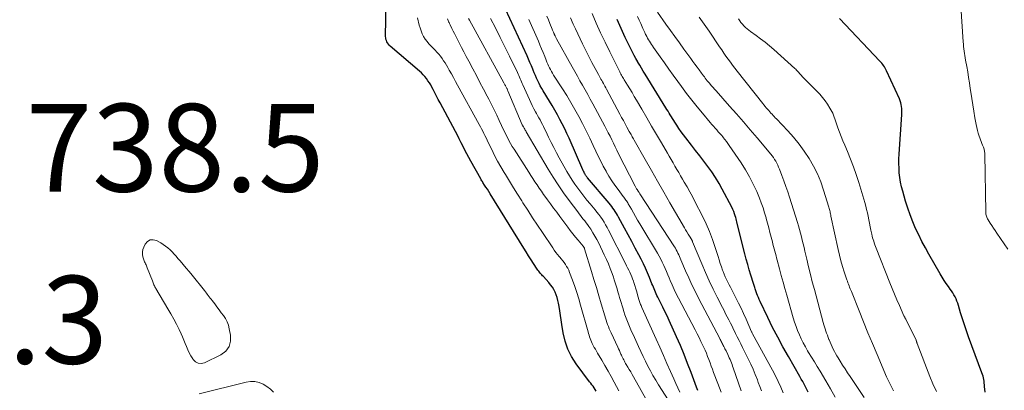
# Model space of a CAD drawing. Units: feet. Extents: x 2020000 to 2025000, y 535000 to 540000.
# Drawn here: x 2020136 to 2020361, y 539283 to 539368 of the extents above; entities that cross this region are included whole.
import ezdxf

# ---------------------------------------------------------------- set-up
doc = ezdxf.new("R2010")
doc.units = ezdxf.units.FT
doc.header["$LTSCALE"] = 100
doc.header["$MEASUREMENT"] = 0
for name, color, linetype, lineweight in [('CONTOUR INDEX', 32, 'Continuous', 25), ('CONTOUR INTERMEDIATE', 40, 'Continuous', 15), ('SPOT ELEVATION', 7, 'Continuous', 15)]:
    doc.layers.add(name, color=color, linetype=linetype, lineweight=lineweight)
doc.styles.add('slant', font='romans.shx', dxfattribs={"oblique": 14.999978})

msp = doc.modelspace()

# ---------------------------------------------------------------- linework, layer by layer
at = {"layer": 'CONTOUR INDEX', "flags": 128}
for points, elevation in [([(2020290.68, 539283.4), (2020290.54, 539283.77), (2020290.4, 539284.14), (2020289.17, 539287.52), (2020288.39, 539289.58), (2020287.58, 539291.62), (2020286.73, 539293.64), (2020285.84, 539295.65), (2020284.15, 539299.37), (2020283.68, 539300.39), (2020283.19, 539301.41), (2020282.7, 539302.42), (2020282.2, 539303.43), (2020281.56, 539304.7), (2020281.38, 539305.07), (2020281.2, 539305.44), (2020281.04, 539305.82), (2020280.88, 539306.21), (2020280.72, 539306.59), (2020280.56, 539306.97), (2020280.41, 539307.36), (2020280.25, 539307.74), (2020279.7, 539309.12), (2020279.26, 539310.19), (2020278.79, 539311.25), (2020278.28, 539312.29), (2020277.76, 539313.32), (2020277.23, 539314.31), (2020276.42, 539315.82), (2020275.62, 539317.34), (2020274.8, 539318.85), (2020273.99, 539320.37), (2020272.6, 539322.94), (2020272.37, 539323.35), (2020272.13, 539323.77), (2020271.88, 539324.17), (2020271.62, 539324.57), (2020271.34, 539324.96), (2020271.06, 539325.35), (2020270.77, 539325.73), (2020270.47, 539326.1), (2020265.55, 539331.88), (2020265.47, 539331.98), (2020265.39, 539332.08), (2020265.31, 539332.18), (2020265.24, 539332.28), (2020265.16, 539332.39), (2020265.09, 539332.49), (2020265.03, 539332.6), (2020264.97, 539332.71), (2020264.87, 539332.88), (2020264.77, 539333.08), (2020264.67, 539333.28), (2020264.57, 539333.49), (2020264.48, 539333.69), (2020261.33, 539340.89), (2020260.84, 539341.99), (2020260.33, 539343.07), (2020259.79, 539344.14), (2020259.24, 539345.2), (2020258.67, 539346.25), (2020258.08, 539347.3), (2020257.48, 539348.33), (2020256.86, 539349.36), (2020255.42, 539351.7), (2020255.09, 539352.26), (2020254.77, 539352.83), (2020254.47, 539353.4), (2020254.19, 539353.99), (2020253.92, 539354.58), (2020253.65, 539355.17), (2020253.4, 539355.77), (2020253.15, 539356.38), (2020253.03, 539356.67), (2020252.72, 539357.42), (2020252.41, 539358.17), (2020252.08, 539358.91), (2020251.75, 539359.65), (2020244.83, 539374.64)], 760), ([(2020267.54, 539283.28), (2020267.3, 539283.65), (2020267.05, 539284), (2020266.79, 539284.36), (2020266.53, 539284.71), (2020266.27, 539285.06), (2020266.01, 539285.41), (2020262.97, 539289.47), (2020261.91, 539291.12), (2020261.03, 539292.84), (2020260.42, 539294.67), (2020259.97, 539296.58), (2020259.68, 539298.45), (2020259.52, 539299.48), (2020259.36, 539300.51), (2020259.2, 539301.53), (2020259.04, 539302.56), (2020258.92, 539303.31), (2020258.79, 539303.95), (2020258.63, 539304.59), (2020258.41, 539305.2), (2020258.15, 539305.81), (2020257.84, 539306.39), (2020257.51, 539306.95), (2020257.12, 539307.47), (2020256.7, 539307.98), (2020255.46, 539309.37), (2020255.28, 539309.57), (2020255.1, 539309.78), (2020254.92, 539309.98), (2020254.73, 539310.18), (2020254.56, 539310.38), (2020254.39, 539310.59), (2020254.23, 539310.8), (2020254.08, 539311.03), (2020253.22, 539312.33), (2020252.65, 539313.2), (2020252.08, 539314.08), (2020251.52, 539314.97), (2020250.97, 539315.86), (2020243.3, 539328.26), (2020242.99, 539328.75), (2020242.68, 539329.25), (2020242.36, 539329.74), (2020242.05, 539330.23), (2020241.66, 539330.83), (2020241.54, 539331.02), (2020241.42, 539331.22), (2020241.3, 539331.42), (2020241.19, 539331.61), (2020238.89, 539335.68), (2020238.43, 539336.51), (2020237.98, 539337.34), (2020237.55, 539338.19), (2020237.13, 539339.03), (2020236.71, 539339.88), (2020236.28, 539340.73), (2020235.85, 539341.57), (2020235.41, 539342.4), (2020231.89, 539348.98), (2020231.49, 539349.74), (2020231.08, 539350.5), (2020230.68, 539351.26), (2020230.29, 539352.02), (2020230.03, 539352.52), (2020229.75, 539353.03), (2020229.45, 539353.53), (2020229.13, 539354.01), (2020228.8, 539354.48), (2020228.44, 539354.93), (2020228.06, 539355.37), (2020227.66, 539355.78), (2020227.23, 539356.17), (2020220.53, 539361.91), (2020220.3, 539362.13), (2020220.1, 539362.36), (2020219.92, 539362.61), (2020219.75, 539362.88), (2020219.63, 539363.16), (2020219.53, 539363.45), (2020219.48, 539363.75), (2020219.46, 539364.06), (2020219.6, 539371.92)], 740), ([(2020315.86, 539283), (2020315.58, 539283.62), (2020315.28, 539284.23), (2020314.97, 539284.83), (2020314.65, 539285.43), (2020314.32, 539286.02), (2020313.98, 539286.62), (2020311.37, 539291.13), (2020310.14, 539293.33), (2020308.94, 539295.54), (2020307.79, 539297.78), (2020306.68, 539300.03), (2020304.91, 539303.72), (2020304.71, 539304.15), (2020304.53, 539304.58), (2020304.35, 539305.02), (2020304.19, 539305.47), (2020304.05, 539305.89), (2020303.96, 539306.12), (2020303.89, 539306.36), (2020303.81, 539306.6), (2020303.73, 539306.84), (2020303.66, 539307.08), (2020303.59, 539307.32), (2020303.51, 539307.56), (2020303.43, 539307.8), (2020302.83, 539309.7), (2020302.46, 539310.9), (2020302.11, 539312.1), (2020301.78, 539313.3), (2020301.46, 539314.52), (2020299.72, 539321.49), (2020299.63, 539321.84), (2020299.54, 539322.18), (2020299.45, 539322.52), (2020299.35, 539322.86), (2020299.25, 539323.19), (2020299.08, 539323.7), (2020298.9, 539324.19), (2020298.68, 539324.67), (2020298.45, 539325.15), (2020296.3, 539329.27), (2020295.56, 539330.61), (2020294.77, 539331.93), (2020293.91, 539333.21), (2020293.01, 539334.46), (2020292.08, 539335.68), (2020291.14, 539336.91), (2020290.19, 539338.12), (2020289.24, 539339.34), (2020287.97, 539340.96), (2020287.43, 539341.67), (2020286.9, 539342.39), (2020286.39, 539343.12), (2020285.9, 539343.87), (2020285.46, 539344.55), (2020285.2, 539344.96), (2020284.94, 539345.37), (2020284.68, 539345.78), (2020284.43, 539346.2), (2020284.17, 539346.62), (2020283.92, 539347.03), (2020283.66, 539347.45), (2020283.41, 539347.86), (2020278.67, 539355.49), (2020278.26, 539356.16), (2020277.85, 539356.84), (2020277.44, 539357.52), (2020277.04, 539358.21), (2020276.99, 539358.29), (2020276.57, 539359.03), (2020276.16, 539359.77), (2020275.77, 539360.51), (2020275.39, 539361.27), (2020274.8, 539362.46), (2020274.15, 539363.82), (2020273.51, 539365.19), (2020272.89, 539366.57), (2020272.29, 539367.96)], 780), ([(2020356.27, 539283), (2020356.17, 539284.3), (2020356.13, 539284.7), (2020356.09, 539285.1), (2020356.03, 539285.5), (2020355.97, 539285.9), (2020355.9, 539286.29), (2020355.81, 539286.68), (2020355.69, 539287.07), (2020355.56, 539287.45), (2020352.49, 539295.66), (2020352, 539297), (2020351.54, 539298.35), (2020351.11, 539299.7), (2020350.69, 539301.07), (2020350.19, 539302.79), (2020350.03, 539303.29), (2020349.85, 539303.78), (2020349.65, 539304.27), (2020349.42, 539304.74), (2020349.17, 539305.21), (2020348.91, 539305.66), (2020348.62, 539306.1), (2020348.32, 539306.53), (2020347.92, 539307.07), (2020347.41, 539307.77), (2020346.93, 539308.49), (2020346.47, 539309.22), (2020346.03, 539309.96), (2020343.44, 539314.48), (2020342.64, 539315.93), (2020341.87, 539317.39), (2020341.13, 539318.87), (2020340.42, 539320.36), (2020339.77, 539321.87), (2020339.16, 539323.4), (2020338.62, 539324.96), (2020338.12, 539326.53), (2020337.46, 539328.8), (2020337.19, 539329.84), (2020336.97, 539330.88), (2020336.81, 539331.93), (2020336.69, 539333), (2020336.63, 539334.06), (2020336.59, 539335.13), (2020336.61, 539336.2), (2020336.65, 539337.27), (2020337.23, 539346.31), (2020337.25, 539346.76), (2020337.25, 539347.21), (2020337.23, 539347.66), (2020337.18, 539348.11), (2020337.11, 539348.56), (2020337.01, 539349), (2020336.87, 539349.42), (2020336.7, 539349.84), (2020333.77, 539356.29), (2020333.63, 539356.59), (2020333.47, 539356.88), (2020333.3, 539357.17), (2020333.11, 539357.45), (2020332.91, 539357.72), (2020332.71, 539357.98), (2020332.49, 539358.23), (2020332.26, 539358.48), (2020323.04, 539368.19)], 800)]:
    msp.add_lwpolyline(points, dxfattribs=dict(at, elevation=elevation))
at = {"layer": 'CONTOUR INTERMEDIATE', "flags": 128}
for points, elevation in [([(2020361.46, 539315.59), (2020358.96, 539319.26), (2020358.57, 539319.83), (2020358.19, 539320.4), (2020357.81, 539320.97), (2020357.44, 539321.54), (2020356.95, 539322.29), (2020356.83, 539322.5), (2020356.72, 539322.71), (2020356.64, 539322.93), (2020356.56, 539323.16), (2020356.51, 539323.39), (2020356.47, 539323.62), (2020356.44, 539323.86), (2020356.43, 539324.1), (2020356.21, 539337.18), (2020356.2, 539337.39), (2020356.18, 539337.6), (2020356.16, 539337.81), (2020356.12, 539338.02), (2020356.08, 539338.23), (2020356.03, 539338.43), (2020355.96, 539338.63), (2020355.89, 539338.83), (2020355.71, 539339.28), (2020355.54, 539339.71), (2020355.38, 539340.13), (2020355.22, 539340.56), (2020355.07, 539340.98), (2020354.92, 539341.4), (2020354.7, 539342.04), (2020354.51, 539342.69), (2020354.36, 539343.35), (2020354.22, 539344.01), (2020353.94, 539345.58), (2020353.68, 539347.04), (2020353.44, 539348.49), (2020353.22, 539349.95), (2020353.01, 539351.41), (2020352.89, 539352.24), (2020352.71, 539353.5), (2020352.52, 539354.74), (2020352.3, 539355.99), (2020352.07, 539357.23), (2020351.79, 539358.68), (2020351.7, 539359.2), (2020351.61, 539359.72), (2020351.54, 539360.24), (2020351.47, 539360.76), (2020351.41, 539361.28), (2020351.36, 539361.8), (2020351.32, 539362.32), (2020351.28, 539362.85), (2020350.74, 539371.01)], 804), ([(2020272.66, 539283.33), (2020271.6, 539285.33), (2020270.92, 539286.59), (2020270.22, 539287.84), (2020269.51, 539289.09), (2020268.79, 539290.32), (2020267.83, 539291.94), (2020267.58, 539292.36), (2020267.33, 539292.79), (2020267.09, 539293.21), (2020266.85, 539293.63), (2020266.76, 539293.8), (2020266.58, 539294.15), (2020266.41, 539294.5), (2020266.26, 539294.86), (2020266.13, 539295.23), (2020266.02, 539295.61), (2020265.9, 539295.98), (2020265.79, 539296.36), (2020265.68, 539296.74), (2020263.95, 539302.88), (2020263.53, 539304.3), (2020263.09, 539305.71), (2020262.62, 539307.11), (2020262.12, 539308.51), (2020261.45, 539310.31), (2020261.25, 539310.79), (2020261.03, 539311.25), (2020260.77, 539311.7), (2020260.49, 539312.14), (2020260.19, 539312.56), (2020259.88, 539312.98), (2020259.55, 539313.38), (2020259.22, 539313.78), (2020259.09, 539313.92), (2020258.7, 539314.4), (2020258.32, 539314.88), (2020257.95, 539315.38), (2020257.6, 539315.88), (2020255.26, 539319.39), (2020254.13, 539321.08), (2020253.02, 539322.78), (2020251.91, 539324.48), (2020250.81, 539326.18), (2020250.53, 539326.63), (2020249.58, 539328.12), (2020248.64, 539329.61), (2020247.71, 539331.12), (2020246.79, 539332.63), (2020246.5, 539333.12), (2020245.75, 539334.39), (2020245.02, 539335.68), (2020244.34, 539336.99), (2020243.67, 539338.31), (2020242.88, 539339.95), (2020242.63, 539340.46), (2020242.38, 539340.98), (2020242.14, 539341.49), (2020241.89, 539342.01), (2020241.64, 539342.52), (2020241.38, 539343.03), (2020241.12, 539343.53), (2020240.84, 539344.03), (2020235.86, 539353.01), (2020235.39, 539353.86), (2020234.93, 539354.7), (2020234.46, 539355.54), (2020234, 539356.39), (2020233.67, 539356.99), (2020233.36, 539357.53), (2020233.04, 539358.05), (2020232.7, 539358.57), (2020232.35, 539359.08), (2020231.98, 539359.57), (2020231.59, 539360.05), (2020231.18, 539360.51), (2020230.76, 539360.96), (2020229.83, 539361.88), (2020229.36, 539362.4), (2020228.91, 539362.93), (2020228.51, 539363.5), (2020228.14, 539364.1), (2020227.82, 539364.72), (2020227.54, 539365.36), (2020227.32, 539366.02), (2020227.13, 539366.7), (2020226.77, 539368.3)], 744), ([(2020279.54, 539280.32), (2020276.04, 539286.51), (2020275.72, 539287.07), (2020275.39, 539287.62), (2020275.07, 539288.18), (2020274.74, 539288.73), (2020274.39, 539289.32), (2020274.24, 539289.58), (2020274.09, 539289.84), (2020273.94, 539290.11), (2020273.8, 539290.38), (2020273.67, 539290.65), (2020273.53, 539290.92), (2020273.4, 539291.2), (2020273.27, 539291.47), (2020273.16, 539291.7), (2020272.98, 539292.1), (2020272.8, 539292.49), (2020272.62, 539292.88), (2020272.44, 539293.27), (2020270.92, 539296.55), (2020270.71, 539297.02), (2020270.5, 539297.49), (2020270.31, 539297.97), (2020270.13, 539298.45), (2020269.96, 539298.93), (2020269.8, 539299.42), (2020269.64, 539299.91), (2020269.49, 539300.4), (2020268.67, 539303.12), (2020268.11, 539304.98), (2020267.55, 539306.84), (2020266.99, 539308.69), (2020266.43, 539310.55), (2020264.88, 539315.7), (2020264.85, 539315.78), (2020264.82, 539315.86), (2020264.78, 539315.94), (2020264.74, 539316.02), (2020264.7, 539316.1), (2020264.65, 539316.17), (2020264.6, 539316.24), (2020264.54, 539316.31), (2020263.4, 539317.64), (2020262.79, 539318.37), (2020262.19, 539319.11), (2020261.6, 539319.86), (2020261.02, 539320.62), (2020259.2, 539323.07), (2020258.5, 539324.02), (2020257.8, 539324.97), (2020257.1, 539325.93), (2020256.41, 539326.88), (2020256.04, 539327.39), (2020255.53, 539328.1), (2020255.03, 539328.81), (2020254.53, 539329.52), (2020254.04, 539330.24), (2020253.55, 539330.96), (2020253.07, 539331.68), (2020252.59, 539332.41), (2020252.12, 539333.14), (2020248.77, 539338.39), (2020248.37, 539339.04), (2020247.98, 539339.7), (2020247.6, 539340.37), (2020247.24, 539341.05), (2020246.9, 539341.73), (2020246.56, 539342.42), (2020246.23, 539343.11), (2020245.9, 539343.8), (2020245.4, 539344.9), (2020244.82, 539346.14), (2020244.22, 539347.38), (2020243.61, 539348.61), (2020242.98, 539349.83), (2020242.63, 539350.5), (2020241.82, 539352.06), (2020241, 539353.61), (2020240.19, 539355.16), (2020239.37, 539356.71), (2020238.43, 539358.48), (2020237.88, 539359.52), (2020237.33, 539360.56), (2020236.79, 539361.6), (2020236.25, 539362.64), (2020235.77, 539363.56), (2020235.48, 539364.14), (2020235.18, 539364.73), (2020234.89, 539365.32), (2020234.6, 539365.9), (2020234.21, 539366.71), (2020234.12, 539366.9), (2020234.03, 539367.08), (2020233.94, 539367.27), (2020233.85, 539367.46), (2020233.71, 539367.75), (2020233.55, 539368.07)], 748), ([(2020285.97, 539278.09), (2020281.75, 539284.69), (2020281.1, 539285.74), (2020280.48, 539286.8), (2020279.88, 539287.88), (2020279.31, 539288.97), (2020278.76, 539290.07), (2020278.22, 539291.17), (2020277.69, 539292.29), (2020277.18, 539293.41), (2020275.94, 539296.13), (2020275.61, 539296.87), (2020275.28, 539297.62), (2020274.96, 539298.37), (2020274.65, 539299.13), (2020274.35, 539299.89), (2020274.06, 539300.65), (2020273.8, 539301.43), (2020273.56, 539302.21), (2020273.05, 539303.89), (2020272.85, 539304.56), (2020272.66, 539305.23), (2020272.46, 539305.9), (2020272.27, 539306.58), (2020272.08, 539307.25), (2020271.87, 539307.92), (2020271.65, 539308.59), (2020271.43, 539309.25), (2020271.13, 539310.1), (2020270.73, 539311.17), (2020270.31, 539312.24), (2020269.85, 539313.29), (2020269.37, 539314.34), (2020268.1, 539316.97), (2020267.68, 539317.79), (2020267.24, 539318.59), (2020266.77, 539319.37), (2020266.28, 539320.14), (2020265.84, 539320.78), (2020265.54, 539321.21), (2020265.23, 539321.63), (2020264.91, 539322.05), (2020264.58, 539322.45), (2020264.25, 539322.86), (2020263.92, 539323.27), (2020263.6, 539323.68), (2020263.29, 539324.1), (2020261.34, 539326.72), (2020260.09, 539328.47), (2020258.87, 539330.24), (2020257.7, 539332.05), (2020256.58, 539333.88), (2020251.56, 539342.36), (2020251.44, 539342.57), (2020251.32, 539342.77), (2020251.2, 539342.98), (2020251.08, 539343.18), (2020250.91, 539343.48), (2020250.88, 539343.54), (2020250.84, 539343.6), (2020250.81, 539343.66), (2020250.78, 539343.72), (2020250.75, 539343.79), (2020250.72, 539343.85), (2020250.69, 539343.91), (2020250.66, 539343.98), (2020247.37, 539351.67), (2020247.31, 539351.82), (2020247.24, 539351.97), (2020247.17, 539352.12), (2020247.11, 539352.26), (2020247.03, 539352.41), (2020246.96, 539352.55), (2020246.89, 539352.7), (2020246.81, 539352.84), (2020246.79, 539352.88), (2020246.7, 539353.04), (2020246.61, 539353.2), (2020246.52, 539353.36), (2020246.43, 539353.52), (2020238.59, 539367.84), (2020238.39, 539368.21)], 752), ([(2020286.64, 539283.06), (2020286.15, 539284.04), (2020285.68, 539285.03), (2020285.22, 539286.03), (2020284.48, 539287.71), (2020283.67, 539289.56), (2020282.85, 539291.4), (2020282.03, 539293.24), (2020281.21, 539295.08), (2020277.94, 539302.34), (2020277.84, 539302.56), (2020277.75, 539302.77), (2020277.66, 539302.99), (2020277.58, 539303.21), (2020277.5, 539303.43), (2020277.42, 539303.66), (2020277.35, 539303.88), (2020277.28, 539304.11), (2020276.97, 539305.23), (2020276.78, 539305.92), (2020276.57, 539306.61), (2020276.35, 539307.3), (2020276.12, 539307.99), (2020276.01, 539308.3), (2020275.82, 539308.82), (2020275.62, 539309.34), (2020275.4, 539309.85), (2020275.18, 539310.36), (2020274.94, 539310.86), (2020274.7, 539311.35), (2020274.46, 539311.85), (2020274.21, 539312.35), (2020270.34, 539319.93), (2020270.01, 539320.55), (2020269.67, 539321.16), (2020269.31, 539321.75), (2020268.93, 539322.34), (2020268.54, 539322.92), (2020268.13, 539323.48), (2020267.7, 539324.03), (2020267.26, 539324.57), (2020266.12, 539325.93), (2020265.39, 539326.81), (2020264.68, 539327.69), (2020263.98, 539328.59), (2020263.3, 539329.5), (2020262.64, 539330.43), (2020262, 539331.37), (2020261.4, 539332.34), (2020260.83, 539333.32), (2020259.1, 539336.39), (2020258.45, 539337.56), (2020257.83, 539338.75), (2020257.23, 539339.94), (2020256.64, 539341.14), (2020255.99, 539342.54), (2020255.74, 539343.05), (2020255.49, 539343.56), (2020255.24, 539344.06), (2020254.97, 539344.56), (2020254.71, 539345.06), (2020254.44, 539345.56), (2020254.16, 539346.06), (2020253.89, 539346.56), (2020253.67, 539346.94), (2020253.3, 539347.63), (2020252.93, 539348.33), (2020252.59, 539349.04), (2020252.26, 539349.75), (2020250.78, 539353.05), (2020250.62, 539353.4), (2020250.47, 539353.75), (2020250.32, 539354.1), (2020250.16, 539354.46), (2020250.01, 539354.81), (2020249.86, 539355.16), (2020249.7, 539355.51), (2020249.53, 539355.85), (2020247.75, 539359.57), (2020246.69, 539361.73), (2020245.62, 539363.88), (2020244.53, 539366.02), (2020243.42, 539368.15)], 756), ([(2020296.01, 539283.03), (2020295.24, 539285.01), (2020294.3, 539287.5), (2020294.03, 539288.24), (2020293.76, 539288.97), (2020293.49, 539289.71), (2020293.22, 539290.44), (2020292.95, 539291.17), (2020292.66, 539291.9), (2020292.35, 539292.62), (2020292.02, 539293.33), (2020291.85, 539293.69), (2020291.42, 539294.58), (2020290.99, 539295.46), (2020290.54, 539296.33), (2020290.09, 539297.21), (2020286.28, 539304.48), (2020285.79, 539305.46), (2020285.31, 539306.45), (2020284.85, 539307.45), (2020284.42, 539308.46), (2020284.17, 539309.05), (2020283.87, 539309.77), (2020283.56, 539310.49), (2020283.24, 539311.2), (2020282.92, 539311.92), (2020282.59, 539312.62), (2020282.24, 539313.32), (2020281.87, 539314), (2020281.48, 539314.68), (2020277.47, 539321.37), (2020276.98, 539322.2), (2020276.5, 539323.03), (2020276.01, 539323.87), (2020275.54, 539324.7), (2020274.84, 539325.93), (2020274.71, 539326.15), (2020274.58, 539326.37), (2020274.44, 539326.59), (2020274.3, 539326.81), (2020274.16, 539327.02), (2020274.01, 539327.23), (2020273.86, 539327.44), (2020273.7, 539327.65), (2020272.52, 539329.19), (2020271.8, 539330.18), (2020271.1, 539331.19), (2020270.44, 539332.23), (2020269.82, 539333.29), (2020269.76, 539333.39), (2020269.14, 539334.51), (2020268.54, 539335.65), (2020267.97, 539336.8), (2020267.42, 539337.96), (2020266.82, 539339.27), (2020266.04, 539340.93), (2020265.24, 539342.58), (2020264.4, 539344.22), (2020263.55, 539345.84), (2020262.66, 539347.45), (2020261.75, 539349.04), (2020260.8, 539350.61), (2020259.83, 539352.17), (2020257.81, 539355.3), (2020257.56, 539355.7), (2020257.32, 539356.11), (2020257.09, 539356.53), (2020256.87, 539356.95), (2020256.67, 539357.38), (2020256.47, 539357.81), (2020256.28, 539358.24), (2020256.1, 539358.68), (2020255.76, 539359.55), (2020255.41, 539360.42), (2020255.06, 539361.29), (2020254.69, 539362.15), (2020254.32, 539363.02), (2020252.16, 539367.95)], 764), ([(2020300.64, 539283.3), (2020298.8, 539288.53), (2020298.66, 539288.93), (2020298.52, 539289.32), (2020298.37, 539289.71), (2020298.22, 539290.1), (2020298.07, 539290.49), (2020297.9, 539290.87), (2020297.73, 539291.25), (2020297.55, 539291.63), (2020297.15, 539292.41), (2020297.03, 539292.66), (2020296.9, 539292.91), (2020296.78, 539293.16), (2020296.66, 539293.41), (2020296.63, 539293.46), (2020296.52, 539293.69), (2020296.41, 539293.91), (2020296.3, 539294.14), (2020296.19, 539294.36), (2020296.07, 539294.59), (2020295.96, 539294.81), (2020295.84, 539295.04), (2020295.72, 539295.26), (2020290.96, 539304.27), (2020290.15, 539305.86), (2020289.37, 539307.45), (2020288.63, 539309.07), (2020287.92, 539310.69), (2020286.86, 539313.2), (2020286.7, 539313.58), (2020286.53, 539313.96), (2020286.35, 539314.34), (2020286.17, 539314.72), (2020285.98, 539315.09), (2020285.79, 539315.45), (2020285.58, 539315.81), (2020285.36, 539316.16), (2020277.47, 539328.26), (2020277.39, 539328.37), (2020277.32, 539328.49), (2020277.25, 539328.61), (2020277.17, 539328.73), (2020277.05, 539328.94), (2020277.04, 539328.96), (2020277.03, 539328.97), (2020277.02, 539328.99), (2020277.01, 539329.01), (2020276.97, 539329.07), (2020276.96, 539329.09), (2020276.95, 539329.1), (2020276.94, 539329.12), (2020276.93, 539329.13), (2020276.75, 539329.39), (2020276.65, 539329.53), (2020276.56, 539329.68), (2020276.47, 539329.83), (2020276.39, 539329.98), (2020272.64, 539337.37), (2020272.24, 539338.16), (2020271.84, 539338.95), (2020271.45, 539339.74), (2020271.06, 539340.53), (2020270.67, 539341.33), (2020270.27, 539342.11), (2020269.87, 539342.9), (2020269.46, 539343.68), (2020266.75, 539348.77), (2020266.18, 539349.83), (2020265.6, 539350.88), (2020265.01, 539351.92), (2020264.42, 539352.96), (2020263.82, 539354), (2020263.23, 539355.04), (2020262.64, 539356.09), (2020262.05, 539357.13), (2020258.49, 539363.55), (2020258.41, 539363.69), (2020258.34, 539363.82), (2020258.27, 539363.96), (2020258.2, 539364.1), (2020258.14, 539364.22), (2020258.1, 539364.29), (2020258.06, 539364.37), (2020258.03, 539364.45), (2020257.99, 539364.53), (2020257.96, 539364.61), (2020257.92, 539364.69), (2020257.89, 539364.76), (2020257.85, 539364.84), (2020257.77, 539365.04), (2020257.7, 539365.21), (2020257.63, 539365.39), (2020257.55, 539365.56), (2020257.48, 539365.74), (2020256.94, 539367.04), (2020256.6, 539367.86), (2020256.25, 539368.69)], 768), ([(2020305.21, 539283.33), (2020304.86, 539284.3), (2020304.51, 539285.26), (2020304.31, 539285.8), (2020303.83, 539287.02), (2020303.32, 539288.24), (2020302.78, 539289.43), (2020302.21, 539290.62), (2020300.92, 539293.2), (2020300.52, 539294.01), (2020300.12, 539294.81), (2020299.72, 539295.62), (2020299.32, 539296.42), (2020299.24, 539296.59), (2020298.88, 539297.31), (2020298.53, 539298.03), (2020298.16, 539298.75), (2020297.8, 539299.47), (2020297.43, 539300.19), (2020297.06, 539300.91), (2020296.69, 539301.62), (2020296.32, 539302.34), (2020295.14, 539304.64), (2020294.2, 539306.52), (2020293.29, 539308.41), (2020292.44, 539310.33), (2020291.61, 539312.26), (2020289.53, 539317.32), (2020289.51, 539317.37), (2020289.49, 539317.42), (2020289.46, 539317.47), (2020289.44, 539317.52), (2020289.42, 539317.57), (2020289.39, 539317.62), (2020289.36, 539317.66), (2020289.34, 539317.71), (2020288.8, 539318.57), (2020288.51, 539319.05), (2020288.22, 539319.53), (2020287.93, 539320.01), (2020287.64, 539320.5), (2020284.36, 539326.16), (2020282.93, 539328.62), (2020281.52, 539331.09), (2020280.11, 539333.55), (2020278.7, 539336.02), (2020276.18, 539340.47), (2020276.04, 539340.72), (2020275.9, 539340.97), (2020275.76, 539341.22), (2020275.62, 539341.46), (2020275.48, 539341.71), (2020275.34, 539341.96), (2020275.2, 539342.21), (2020275.06, 539342.46), (2020274.53, 539343.43), (2020274.12, 539344.16), (2020273.72, 539344.9), (2020273.32, 539345.63), (2020272.93, 539346.37), (2020269.86, 539352.09), (2020269.69, 539352.41), (2020269.51, 539352.74), (2020269.33, 539353.07), (2020269.15, 539353.39), (2020268.96, 539353.72), (2020268.78, 539354.04), (2020268.6, 539354.36), (2020268.42, 539354.69), (2020268.02, 539355.4), (2020267.65, 539356.09), (2020267.28, 539356.78), (2020266.92, 539357.47), (2020266.56, 539358.16), (2020264.42, 539362.42), (2020263.87, 539363.54), (2020263.33, 539364.66), (2020262.81, 539365.79), (2020262.29, 539366.92), (2020261.65, 539368.37)], 772), ([(2020310.18, 539282.87), (2020309.63, 539284.18), (2020309.05, 539285.48), (2020308.42, 539286.76), (2020307.76, 539288.02), (2020303.2, 539296.33), (2020303.14, 539296.44), (2020303.08, 539296.56), (2020303.02, 539296.68), (2020302.97, 539296.8), (2020301.72, 539299.69), (2020301.17, 539300.92), (2020300.61, 539302.14), (2020300.01, 539303.34), (2020299.4, 539304.54), (2020298.77, 539305.74), (2020298.46, 539306.33), (2020298.15, 539306.92), (2020297.84, 539307.51), (2020297.53, 539308.1), (2020297.23, 539308.69), (2020296.95, 539309.29), (2020296.7, 539309.91), (2020296.47, 539310.53), (2020296.37, 539310.82), (2020296.1, 539311.59), (2020295.84, 539312.37), (2020295.58, 539313.15), (2020295.33, 539313.93), (2020294.67, 539316.03), (2020294.04, 539317.85), (2020293.36, 539319.64), (2020292.59, 539321.4), (2020291.76, 539323.13), (2020290.04, 539326.49), (2020289.46, 539327.61), (2020288.86, 539328.71), (2020288.25, 539329.8), (2020287.62, 539330.89), (2020287.22, 539331.57), (2020286.78, 539332.31), (2020286.35, 539333.05), (2020285.92, 539333.8), (2020285.49, 539334.54), (2020285.05, 539335.28), (2020284.62, 539336.03), (2020284.19, 539336.77), (2020283.76, 539337.51), (2020282.39, 539339.85), (2020281.28, 539341.76), (2020280.16, 539343.67), (2020279.05, 539345.58), (2020277.93, 539347.49), (2020276.71, 539349.57), (2020276.2, 539350.44), (2020275.69, 539351.3), (2020275.17, 539352.16), (2020274.65, 539353.02), (2020273.92, 539354.23), (2020273.77, 539354.48), (2020273.62, 539354.74), (2020273.46, 539355), (2020273.31, 539355.26), (2020273.17, 539355.52), (2020273.02, 539355.79), (2020272.88, 539356.05), (2020272.75, 539356.32), (2020270.61, 539360.61), (2020269.56, 539362.77), (2020268.53, 539364.94), (2020267.54, 539367.13), (2020266.58, 539369.33)], 776), ([(2020322.03, 539281.87), (2020321, 539283.77), (2020319.92, 539285.64), (2020318.6, 539287.81), (2020317.95, 539288.88), (2020317.3, 539289.95), (2020316.65, 539291.02), (2020316, 539292.09), (2020315.76, 539292.48), (2020315.25, 539293.37), (2020314.76, 539294.27), (2020314.31, 539295.18), (2020313.88, 539296.11), (2020313.49, 539297.06), (2020313.13, 539298.02), (2020312.8, 539298.98), (2020312.5, 539299.96), (2020311.01, 539305.12), (2020310.58, 539306.62), (2020310.16, 539308.12), (2020309.75, 539309.62), (2020309.35, 539311.12), (2020308.84, 539313.08), (2020308.7, 539313.6), (2020308.56, 539314.13), (2020308.42, 539314.65), (2020308.28, 539315.18), (2020308.14, 539315.7), (2020308, 539316.23), (2020307.86, 539316.75), (2020307.72, 539317.28), (2020307.45, 539318.35), (2020307.17, 539319.42), (2020306.89, 539320.48), (2020306.61, 539321.54), (2020306.33, 539322.6), (2020306.29, 539322.77), (2020305.96, 539323.9), (2020305.6, 539325.03), (2020305.19, 539326.14), (2020304.76, 539327.24), (2020304.14, 539328.72), (2020303.36, 539330.42), (2020302.52, 539332.08), (2020301.59, 539333.69), (2020300.59, 539335.27), (2020297.9, 539339.24), (2020297.56, 539339.71), (2020297.22, 539340.18), (2020296.86, 539340.64), (2020296.5, 539341.09), (2020296.46, 539341.13), (2020296.11, 539341.56), (2020295.75, 539341.98), (2020295.38, 539342.39), (2020295.02, 539342.81), (2020294.65, 539343.22), (2020294.28, 539343.64), (2020293.92, 539344.06), (2020293.56, 539344.48), (2020291.77, 539346.59), (2020290.54, 539348.08), (2020289.32, 539349.59), (2020288.14, 539351.12), (2020286.98, 539352.67), (2020286.12, 539353.84), (2020285.11, 539355.24), (2020284.1, 539356.64), (2020283.09, 539358.05), (2020282.1, 539359.46), (2020280.59, 539361.6), (2020280.35, 539361.94), (2020280.12, 539362.29), (2020279.9, 539362.63), (2020279.67, 539362.98), (2020279.46, 539363.34), (2020279.25, 539363.7), (2020279.06, 539364.06), (2020278.87, 539364.43), (2020278.8, 539364.56), (2020278.59, 539364.99), (2020278.38, 539365.43), (2020278.18, 539365.87), (2020277.98, 539366.32), (2020277.67, 539367.02), (2020277.32, 539367.82), (2020276.98, 539368.62)], 784), ([(2020328.64, 539281.81), (2020325.44, 539286.6), (2020324.88, 539287.46), (2020324.31, 539288.32), (2020323.76, 539289.18), (2020323.21, 539290.05), (2020322.72, 539290.81), (2020322.42, 539291.31), (2020322.14, 539291.8), (2020321.87, 539292.31), (2020321.61, 539292.83), (2020321.37, 539293.35), (2020321.13, 539293.87), (2020320.9, 539294.4), (2020320.68, 539294.92), (2020320.63, 539295.04), (2020320.45, 539295.51), (2020320.27, 539295.99), (2020320.09, 539296.47), (2020319.93, 539296.94), (2020319.77, 539297.43), (2020319.61, 539297.91), (2020319.47, 539298.4), (2020319.33, 539298.89), (2020317.3, 539306.41), (2020316.84, 539308.13), (2020316.4, 539309.86), (2020315.98, 539311.6), (2020315.56, 539313.33), (2020315.14, 539315.16), (2020314.95, 539315.98), (2020314.75, 539316.81), (2020314.55, 539317.63), (2020314.35, 539318.46), (2020314.14, 539319.28), (2020313.92, 539320.09), (2020313.68, 539320.91), (2020313.44, 539321.72), (2020311.62, 539327.46), (2020311.22, 539328.7), (2020310.81, 539329.93), (2020310.37, 539331.15), (2020309.92, 539332.37), (2020309.35, 539333.88), (2020309.16, 539334.33), (2020308.96, 539334.78), (2020308.73, 539335.22), (2020308.49, 539335.65), (2020308.22, 539336.07), (2020307.95, 539336.47), (2020307.65, 539336.87), (2020307.35, 539337.26), (2020304.24, 539340.98), (2020302.69, 539342.81), (2020301.13, 539344.64), (2020299.55, 539346.44), (2020297.96, 539348.24), (2020294.88, 539351.67), (2020294.55, 539352.05), (2020294.21, 539352.44), (2020293.87, 539352.82), (2020293.54, 539353.2), (2020293.35, 539353.41), (2020293.12, 539353.69), (2020292.88, 539353.98), (2020292.65, 539354.26), (2020292.42, 539354.56), (2020292.2, 539354.85), (2020291.98, 539355.14), (2020291.76, 539355.44), (2020291.54, 539355.74), (2020291.02, 539356.45), (2020290.54, 539357.11), (2020290.06, 539357.77), (2020289.58, 539358.42), (2020289.1, 539359.08), (2020287.53, 539361.23), (2020286.5, 539362.64), (2020285.47, 539364.05), (2020284.45, 539365.47), (2020283.43, 539366.89), (2020281.48, 539369.6)], 788), ([(2020335.38, 539283.31), (2020335.14, 539283.77), (2020334.91, 539284.22), (2020334.67, 539284.68), (2020334.45, 539285.14), (2020334.22, 539285.6), (2020334.01, 539286.07), (2020333.8, 539286.54), (2020331.63, 539291.59), (2020330.57, 539294.08), (2020329.53, 539296.57), (2020328.5, 539299.08), (2020327.5, 539301.58), (2020325.76, 539305.94), (2020325.63, 539306.27), (2020325.5, 539306.61), (2020325.36, 539306.95), (2020325.22, 539307.28), (2020325.09, 539307.62), (2020324.96, 539307.96), (2020324.84, 539308.3), (2020324.72, 539308.64), (2020324.11, 539310.45), (2020323.72, 539311.7), (2020323.35, 539312.96), (2020323.02, 539314.24), (2020322.72, 539315.52), (2020321.09, 539323.12), (2020321.04, 539323.37), (2020320.99, 539323.63), (2020320.93, 539323.88), (2020320.89, 539324.14), (2020320.83, 539324.4), (2020320.77, 539324.65), (2020320.7, 539324.9), (2020320.63, 539325.15), (2020319.41, 539329.05), (2020318.75, 539330.93), (2020317.99, 539332.77), (2020317.09, 539334.55), (2020316.1, 539336.28), (2020315, 539337.95), (2020313.83, 539339.56), (2020312.56, 539341.1), (2020311.23, 539342.59), (2020308.64, 539345.31), (2020308.39, 539345.58), (2020308.14, 539345.84), (2020307.89, 539346.1), (2020307.64, 539346.37), (2020307.39, 539346.64), (2020307.14, 539346.9), (2020306.9, 539347.18), (2020306.66, 539347.45), (2020306.6, 539347.53), (2020306.34, 539347.84), (2020306.07, 539348.16), (2020305.81, 539348.48), (2020305.55, 539348.8), (2020299.7, 539356.16), (2020299.17, 539356.84), (2020298.65, 539357.52), (2020298.14, 539358.21), (2020297.64, 539358.91), (2020297.14, 539359.61), (2020296.65, 539360.31), (2020296.16, 539361.02), (2020295.68, 539361.73), (2020293.3, 539365.26), (2020292.18, 539366.89), (2020291.04, 539368.51)], 792), ([(2020345.16, 539283.21), (2020344.38, 539284.89), (2020343.67, 539286.6), (2020340.76, 539294.14), (2020340.74, 539294.2), (2020340.72, 539294.25), (2020340.7, 539294.3), (2020340.69, 539294.36), (2020340.67, 539294.41), (2020340.65, 539294.47), (2020340.64, 539294.52), (2020340.62, 539294.58), (2020340.58, 539294.71), (2020340.58, 539294.72), (2020340.57, 539294.74), (2020340.57, 539294.76), (2020340.56, 539294.77), (2020340.54, 539294.83), (2020340.53, 539294.85), (2020340.52, 539294.86), (2020340.52, 539294.88), (2020338.22, 539299.51), (2020338.16, 539299.63), (2020338.1, 539299.74), (2020338.04, 539299.86), (2020337.99, 539299.97), (2020337.93, 539300.09), (2020337.87, 539300.2), (2020337.82, 539300.32), (2020337.76, 539300.44), (2020336.71, 539302.76), (2020336.14, 539304.04), (2020335.58, 539305.33), (2020335.05, 539306.63), (2020334.52, 539307.93), (2020331.4, 539315.86), (2020331.25, 539316.24), (2020331.11, 539316.63), (2020330.97, 539317.02), (2020330.85, 539317.41), (2020330.73, 539317.81), (2020330.61, 539318.21), (2020330.51, 539318.61), (2020330.42, 539319.01), (2020330.22, 539319.95), (2020330.06, 539320.73), (2020329.89, 539321.52), (2020329.74, 539322.31), (2020329.58, 539323.1), (2020329.42, 539323.88), (2020329.24, 539324.66), (2020329.04, 539325.44), (2020328.82, 539326.21), (2020327.44, 539330.83), (2020326.87, 539332.61), (2020326.26, 539334.37), (2020325.59, 539336.12), (2020324.88, 539337.84), (2020324.24, 539339.32), (2020323.83, 539340.3), (2020323.43, 539341.29), (2020323.05, 539342.28), (2020322.69, 539343.28), (2020322.28, 539344.42), (2020322.13, 539344.86), (2020321.97, 539345.29), (2020321.82, 539345.72), (2020321.67, 539346.15), (2020321.5, 539346.58), (2020321.31, 539347), (2020321.1, 539347.39), (2020320.86, 539347.78), (2020320.3, 539348.63), (2020319.74, 539349.41), (2020319.16, 539350.17), (2020318.53, 539350.9), (2020317.87, 539351.6), (2020315.22, 539354.29), (2020315, 539354.52), (2020314.78, 539354.75), (2020314.56, 539354.98), (2020314.35, 539355.21), (2020314.26, 539355.3), (2020314.09, 539355.49), (2020313.93, 539355.68), (2020313.76, 539355.87), (2020313.59, 539356.05), (2020313.42, 539356.24), (2020313.25, 539356.42), (2020313.07, 539356.6), (2020312.88, 539356.77), (2020308.02, 539361.13), (2020307.05, 539361.97), (2020306.07, 539362.78), (2020305.05, 539363.56), (2020304.01, 539364.31), (2020302.73, 539365.2), (2020302.33, 539365.5), (2020301.94, 539365.81), (2020301.57, 539366.15), (2020301.21, 539366.51), (2020300.88, 539366.89), (2020300.56, 539367.28), (2020300.26, 539367.68), (2020299.97, 539368.1)], 796), ([(2020193.88, 539283.03), (2020193.17, 539283.74), (2020192.37, 539284.35), (2020191.5, 539284.88), (2020190.57, 539285.24), (2020189.63, 539285.45), (2020188.66, 539285.46), (2020187.67, 539285.33), (2020176.91, 539282.64)], 736)]:
    msp.add_lwpolyline(points, dxfattribs=dict(at, elevation=elevation))
at = {"layer": 'CONTOUR INTERMEDIATE', "elevation": 736, "flags": 128}
msp.add_lwpolyline([(2020169.25, 539316.33), (2020168.71, 539316.7), (2020168.14, 539317.05), (2020167.21, 539317.58), (2020166.43, 539317.77), (2020165.73, 539317.73), (2020165.13, 539317.37), (2020164.6, 539316.77), (2020164.25, 539316.07), (2020164.06, 539315.53), (2020163.95, 539314.98), (2020163.98, 539314.42), (2020164.09, 539313.86), (2020164.3, 539313.19), (2020164.38, 539312.96), (2020164.47, 539312.72), (2020164.57, 539312.49), (2020164.67, 539312.26), (2020164.78, 539312.04), (2020164.88, 539311.81), (2020164.98, 539311.58), (2020165.08, 539311.34), (2020166.23, 539308.37), (2020166.31, 539308.14), (2020166.41, 539307.92), (2020166.5, 539307.7), (2020166.6, 539307.48), (2020166.7, 539307.26), (2020166.81, 539307.04), (2020166.92, 539306.83), (2020167.04, 539306.62), (2020169.79, 539302.02), (2020170.46, 539300.86), (2020171.11, 539299.69), (2020171.73, 539298.5), (2020172.33, 539297.3), (2020172.81, 539296.31), (2020173.14, 539295.6), (2020173.45, 539294.88), (2020173.74, 539294.15), (2020174.02, 539293.41), (2020174.31, 539292.68), (2020174.64, 539291.97), (2020175.02, 539291.28), (2020175.43, 539290.62), (2020175.55, 539290.45), (2020176.1, 539289.93), (2020176.71, 539289.61), (2020177.4, 539289.58), (2020178.15, 539289.74), (2020181.88, 539291.54), (2020182.97, 539292.39), (2020183.76, 539293.4), (2020184.08, 539294.63), (2020184.09, 539296.02), (2020183.79, 539297.49), (2020183.57, 539298.28), (2020183.29, 539299.05), (2020182.91, 539299.78), (2020182.47, 539300.47), (2020181.97, 539301.14), (2020181.47, 539301.81), (2020180.96, 539302.48), (2020180.45, 539303.14), (2020179.85, 539303.91), (2020179.63, 539304.19), (2020179.41, 539304.48), (2020179.2, 539304.76), (2020178.99, 539305.05), (2020178.77, 539305.33), (2020178.56, 539305.62), (2020178.34, 539305.9), (2020178.12, 539306.18), (2020175.28, 539309.69), (2020174.61, 539310.51), (2020173.94, 539311.32), (2020173.26, 539312.13), (2020172.58, 539312.93), (2020172.08, 539313.52), (2020171.64, 539314.02), (2020171.19, 539314.51), (2020170.73, 539314.99), (2020170.26, 539315.46), (2020169.77, 539315.91)], close=True, dxfattribs=at)

# ---------------------------------------------------------------- texts
at = {"layer": 'SPOT ELEVATION', "style": 'slant', "oblique": 15}
for s, p in [('738.5', (2020137.36, 539328.73, 738.51)), ('746.3', (2020087.92, 539289.52, 746.3))]:
    msp.add_text(s, height=20, dxfattribs=at).set_placement(p)

doc.saveas('drawing.dxf')
